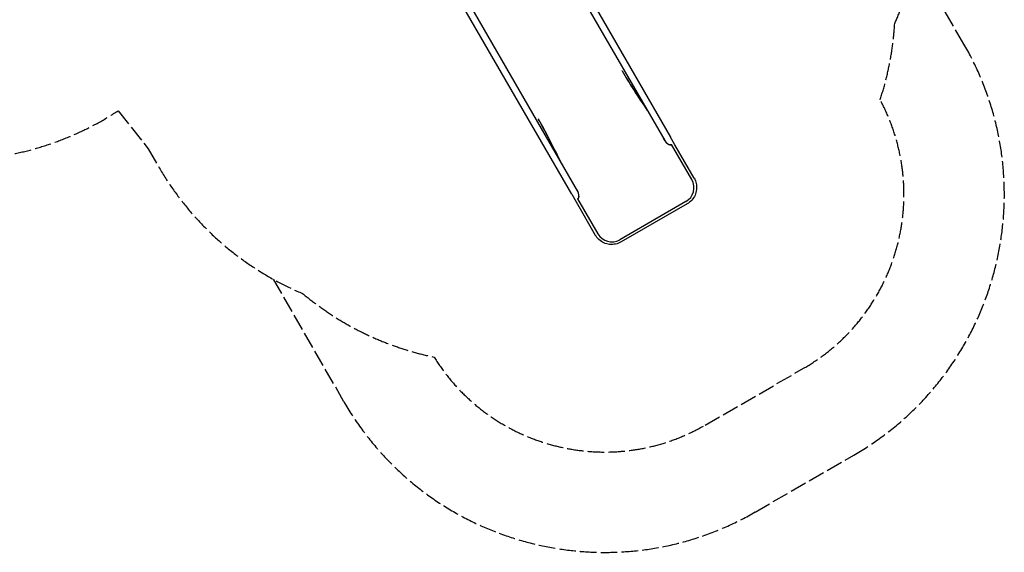
# Model space of a CAD drawing. Units: millimetres. Extents: x -3963 to 3738, y -3998 to 2970.
# Drawn here: x -1167 to 3738, y -3998 to -1343 of the extents above; entities that cross this region are included whole.
import ezdxf

# ---------------------------------------------------------------- set-up
doc = ezdxf.new("R2010")
doc.units = ezdxf.units.MM
doc.header["$LTSCALE"] = 100
doc.linetypes.add('DASHED', pattern=[0.2068, 0.1655, -0.0413])
doc.layers.add('SW_Toestellen', color=2, linetype='Continuous')

msp = doc.modelspace()

# ---------------------------------------------------------------- linework, layer by layer
at = {"layer": 'SW_Toestellen'}
for p, q in [((1470.5, -880.2), (2075.7, -1928.5)), ((1441.3, -897.1), (2046.5, -1945.3)), ((1583.2, -2212.8), (979.5, -1167.1)), ((1612.4, -2196), (1007.2, -1147.7)), ((1835.3, -1598.4), (1836.3, -1599.3)), ((1835.9, -1598.6), (1836.3, -1599.3)), ((1417.5, -1839.6), (1417.9, -1840.9)), ((1417.9, -1840.9), (1417.5, -1840.2)), ((2046.5, -1945.3), (2046.6, -1945.5)), ((2097.5, -1966.3), (2075.7, -1928.5)), ((2181.4, -2140.1), (2080.7, -1965.6)), ((2193.1, -2131.9), (2097.5, -1966.3)), ((1612.5, -2196.1), (1612.4, -2196)), ((1583.2, -2212.8), (1605.1, -2250.6)), ((1605.1, -2250.6), (1700.7, -2416.2)), ((1612.9, -2235.7), (1713.6, -2410.2)), ((2152.1, -2249.2), (1822.8, -2439.3)), ((2158.5, -2260.4), (1829.3, -2450.5))]:
    msp.add_line(p, q, dxfattribs=at)
at = {"layer": 'SW_Toestellen', "color": 254, "linetype": 'DASHED', "ltscale": 5}
for p, q in [((3537.4, -1464.3), (3294.5, -1043.5)), ((-675.7, -1796.3), (-525.9, -1986.9)), ((-525.9, -1986.9), (-475.1, -2074.8)), ((95.6, -2636.1), (448.6, -3247.6)), ((2247.7, -3363.6), (2738.4, -3080.3)), ((2497.7, -3796.7), (2988.4, -3513.3))]:
    msp.add_line(p, q, dxfattribs=at)
for centre, radius, start, end in [((1824, -747.4), 1500, 335.8006, 30), ((1694.9, -1272.9), 1500, 341.785, 356.5843), ((2238.4, -2214.3), 1500, 300, 30), ((2238.4, -2214.3), 1000, 300, 28.1979), ((-1498.7, -542.2), 1500, 270, 303.2768), ((823.9, -1324.8), 1500, 210, 247.2091), ((1204.2, -1556.2), 1500, 230.1438, 258.215), ((1747.7, -2497.6), 1000, 211.8021, 300), ((1747.7, -2497.6), 1500, 210, 300)]:
    msp.add_arc(centre, radius, start, end, dxfattribs=at)
at = {"layer": 'SW_Toestellen'}
for centre, major_axis, ratio, start_param, end_param in [((1834.3, -1599.8), (1.73, 1), 0.615661, 0.174533, 1.570796), ((2111, -1865.2), (-357.5, 486.4), 0.137298, 0.89287, 1.327345), ((2104.7, -1858.2), (-352.2, 481.3), 0.136837, 0.903935, 1.33271), ((1419.3, -1839.4), (-1.73, -1), 0.615661, 4.712389, 6.108652), ((1507.8, -2202.8), (-240.7, 545.6), 0.136837, 4.950475, 5.379251), ((1510.7, -2211.7), (-242.5, 552.8), 0.137298, 4.95584, 5.390315), ((2059.8, -1936.4), (-20.8, 29.3), 0.445511, 1.159727, 3.152982), ((2059.7, -1936.3), (-20.8, 29.3), 0.445511, 1.36543, 2.405289), ((2059.8, -1936.4), (-24.3, 27.6), 0.40433, 2.888621, 2.900708), ((2112.2, -2180.1), (69.3, 40), 0.997564, 4.712389, 6.283185), ((1598.1, -2203), (-15, 32.6), 0.445511, 3.130204, 5.123458), ((1598, -2202.9), (-15, 32.6), 0.445511, 3.877896, 4.917756), ((1598.1, -2203), (11.8, -34.9), 0.40433, 0.240885, 0.252972), ((1782.9, -2370.2), (-69.3, -40), 0.997564, 0, 1.570796)]:
    msp.add_ellipse(centre, major_axis=major_axis, ratio=ratio, start_param=start_param, end_param=end_param, dxfattribs=at)
for points, knots in [([(2080.5, -1965.7), (2080.1, -1965.9), (2079.7, -1966.2), (2078.8, -1966.6), (2078.3, -1966.7), (2077.4, -1967), (2077, -1967), (2075.9, -1967.1), (2075.3, -1967.1), (2072.9, -1966.9), (2071.1, -1966.4), (2068.4, -1965.3), (2067.4, -1964.8), (2066.3, -1964.2)], [-3.092573, -3.092573, -3.092573, -3.092573, -2.972807, -2.972807, -2.857437, -2.857437, -2.753443, -2.753443, -2.610657, -2.610657, -2.180319, -2.180319, -1.924524, -1.924524, -1.924524, -1.924524]), ([(2193.1, -2131.9), (2198, -2140.4), (2201.6, -2149.7), (2205.7, -2169), (2206.2, -2178.9), (2204.1, -2198.5), (2201.5, -2208.2), (2193.5, -2226.2), (2188, -2234.6), (2174.8, -2249.2), (2167.1, -2255.5), (2158.5, -2260.4)], [0, 0, 0, 0, 0.314159, 0.314159, 0.628319, 0.628319, 0.942478, 0.942478, 1.256637, 1.256637, 1.570796, 1.570796, 1.570796, 1.570796]), ([(1618.9, -2222.6), (1618.9, -2223), (1618.8, -2223.4), (1618.7, -2225.6), (1618.4, -2227.4), (1617.6, -2230.1), (1617.3, -2231), (1616.5, -2232.4), (1616.2, -2232.8), (1615.6, -2233.6), (1615.4, -2233.9), (1614.6, -2234.6), (1614.2, -2234.9), (1613.5, -2235.3), (1613.2, -2235.5), (1613, -2235.6)], [-6.381881, -6.381881, -6.381881, -6.381881, -6.23677, -6.23677, -5.596836, -5.596836, -5.222578, -5.222578, -5.037433, -5.037433, -4.879079, -4.879079, -4.672709, -4.672709, -4.581196, -4.581196, -4.581196, -4.581196]), ([(1829.3, -2450.5), (1820.7, -2455.4), (1811.4, -2459), (1792.1, -2463.1), (1782.2, -2463.7), (1762.5, -2461.6), (1752.9, -2459.1), (1734.9, -2451.1), (1726.5, -2445.6), (1711.9, -2432.5), (1705.6, -2424.7), (1700.7, -2416.2)], [1.570796, 1.570796, 1.570796, 1.570796, 1.884956, 1.884956, 2.199115, 2.199115, 2.513274, 2.513274, 2.827433, 2.827433, 3.141593, 3.141593, 3.141593, 3.141593])]:
    msp.add_open_spline(points, degree=3, knots=knots, dxfattribs=at)

doc.saveas('drawing.dxf')
